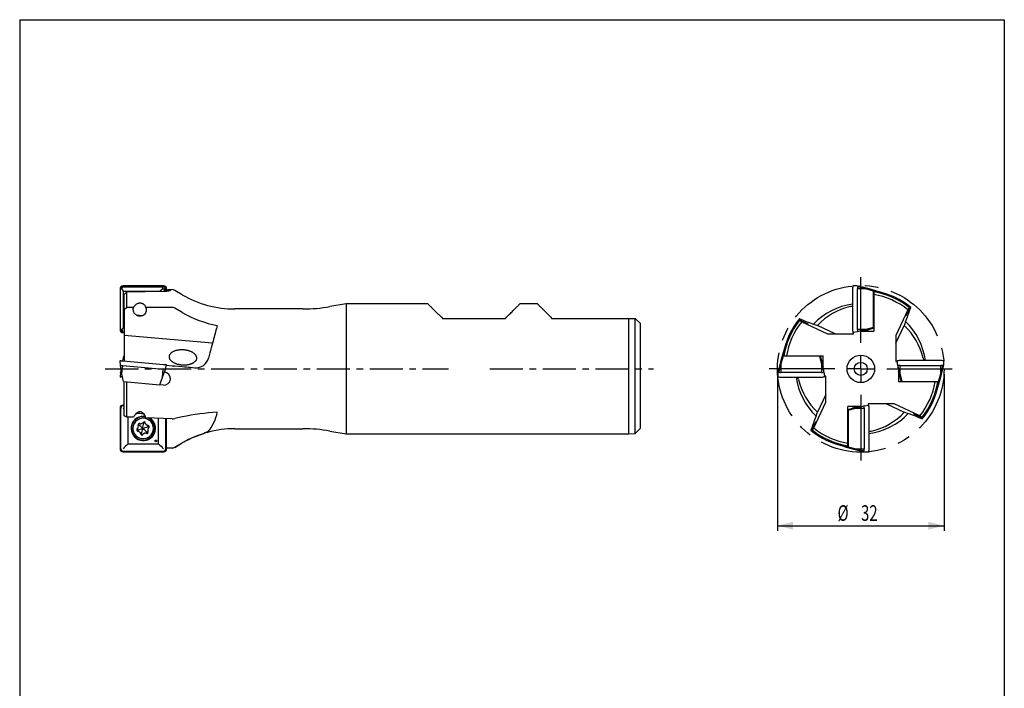
# Model space of a CAD drawing. Extents: x 15 to 204, y 6 to 291.
# Drawn here: x 15 to 204, y 163 to 291 of the extents above; entities that cross this region are included whole.
import ezdxf
from ezdxf.enums import TextEntityAlignment as Align

# ---------------------------------------------------------------- set-up
doc = ezdxf.new("R2010")
doc.units = 0
doc.linetypes.add('CENTER', pattern=[10.16, 6.35, -1.27, 1.27, -1.27])
doc.linetypes.add('CENTERX2', pattern=[20.32, 12.7, -2.54, 2.54, -2.54])
doc.layers.get('0').update_dxf_attribs({"linetype": 'CONTINUOUS'})
doc.layers.add('DÜNNE_LINIE', color=7, linetype='CONTINUOUS')
doc.dimstyles.new('SLDDIMSTYLE3', dxfattribs={"dimtxt": 3, "dimasz": 3, "dimexe": 0, "dimexo": 0.0625, "dimgap": 0.75, "dimtad": 1, "dimrnd": 1e-09, "dimzin": 12, "dimsah": 1, "dimcen": 0.09, "dimazin": 3, "dimtfac": 1, "dimtofl": 0, "dimtmove": 0, "dimatfit": 3})

# ---------------------------------------------------------------- blocks, each defined once
blk = doc.blocks.new('*D8')
at = {"layer": 'DÜNNE_LINIE', "color": 218}
for p, q in [((160.33, 223.38), (160.33, 193.24)), ((192.33, 223.38), (192.33, 193.24)), ((160.33, 194.24), (192.33, 194.24))]:
    blk.add_line(p, q, dxfattribs=at)
for points in [[(160.33, 194.24), (163.33, 193.49), (163.33, 194.99)], [(192.33, 194.24), (189.33, 194.99), (189.33, 193.49)]]:
    blk.add_solid(points, dxfattribs=at)
at = {"layer": 'DÜNNE_LINIE', "color": 218, "width": 0.7}
for s, p in [('%%c', (171.86, 194.24)), ('32', (176.38, 194.24))]:
    blk.add_text(s, height=3, dxfattribs=at).set_placement(p, align=Align.BOTTOM_LEFT)
blk = doc.blocks.new('SW_CENTERMARKSYMBOL_0')
at = {"layer": 'DÜNNE_LINIE', "color": 0}
for p, q in [((0, 5), (0, 17.58)), ((0, 0), (0, 2.5)), ((-5, 0), (-17.58, 0)), ((0, 0), (-2.5, 0)), ((0, 0), (0, -2.5)), ((0, 0), (2.5, 0)), ((5, 0), (17.58, 0)), ((0, -5), (0, -17.58))]:
    blk.add_line(p, q, dxfattribs=at)

msp = doc.modelspace()

# ---------------------------------------------------------------- linework, layer by layer
at = {"color": 7, "linetype": 'CONTINUOUS'}
for p, q in [((14.72, 291.444), (203.902, 291.444)), ((14.72, 291.444), (14.72, 5.556)), ((203.902, 291.444), (203.902, 5.556)), ((42.358, 240.315), (34.588, 240.315)), ((175.533, 240.315), (174.853, 240.315)), ((175.544, 240.313), (175.533, 240.315)), ((176.381, 240.15), (175.544, 240.314)), ((34, 239.725), (34, 231.925)), ((34.09, 231.925), (34.09, 239.725)), ((34.375, 239.725), (34.09, 239.725)), ((34.375, 239.725), (34.514, 240.15)), ((34.642, 239.328), (34.375, 239.725)), ((34.514, 240.15), (42.284, 240.15)), ((34.642, 239.328), (41.62, 239.328)), ((34.642, 232.323), (34.642, 239.328)), ((35.294, 239.169), (34.794, 238.669)), ((34.794, 235.729), (34.794, 238.669)), ((35.294, 236.184), (35.294, 239.169)), ((41.62, 239.328), (42.146, 239.725)), ((41.62, 239.328), (41.62, 239.217)), ((42.146, 239.725), (42.284, 240.15)), ((42.146, 239.725), (42.707, 239.725)), ((42.548, 239.227), (42.548, 239.54)), ((42.707, 239.557), (42.707, 239.725)), ((44, 239.588), (42.731, 239.558)), ((42.945, 239.563), (42.945, 239.725)), ((45.968, 238.61), (44.528, 239.451)), ((174.756, 239.725), (174.756, 231.925)), ((175.663, 231.925), (175.663, 239.725)), ((177.28, 239.725), (175.663, 239.725)), ((177.28, 239.725), (175.7, 240.15)), ((175.7, 240.15), (176.38, 240.15)), ((177.96, 239.725), (176.38, 240.15)), ((176.381, 240.15), (176.38, 240.15)), ((177.96, 239.725), (176.381, 240.15)), ((178.793, 239.328), (177.28, 239.725)), ((179.404, 239.328), (177.96, 239.725)), ((178.793, 232.323), (178.793, 239.328)), ((178.793, 239.328), (179.404, 239.328)), ((178.85, 239.169), (178.806, 238.669)), ((178.806, 238.669), (178.806, 231.617)), ((179.404, 239.328), (179.404, 239.217)), ((77.427, 236.875), (74.34, 236.331)), ((93.144, 236.875), (77.427, 236.875)), ((77.427, 236.875), (77.427, 211.875)), ((114.194, 236.875), (110.844, 236.875)), ((35.294, 236.184), (34.794, 235.729)), ((34.794, 235.729), (34.794, 230.807)), ((36.603, 236.182), (35.294, 236.184)), ((44, 236.17), (38.941, 236.179)), ((45.968, 235.205), (44.528, 236.03)), ((69.131, 235.875), (56.062, 235.875)), ((185.362, 235.729), (183.076, 230.807)), ((185.594, 236.184), (185.362, 235.729)), ((185.573, 235.205), (185.897, 236.03)), ((185.646, 236.182), (185.594, 236.184)), ((185.941, 236.17), (185.739, 236.179)), ((95.944, 234.075), (108.044, 234.075)), ((116.994, 234.075), (131.744, 234.075)), ((131.744, 211.875), (131.744, 234.075)), ((131.744, 234.075), (132.994, 234.075)), ((132.994, 211.975), (132.994, 234.075)), ((132.994, 234.075), (133.994, 233.075)), ((133.994, 212.975), (133.994, 233.075)), ((164.527, 233.687), (164.526, 233.635)), ((164.526, 233.635), (164.98, 233.404)), ((164.539, 233.983), (164.531, 233.781)), ((165.505, 233.614), (164.679, 233.939)), ((164.98, 233.404), (169.902, 231.117)), ((171.388, 231.117), (168.009, 232.723)), ((183.076, 229.322), (184.682, 232.7)), ((34.375, 231.925), (34.09, 231.925)), ((34.642, 232.323), (34.375, 231.925)), ((34.375, 231.925), (34.514, 231.5)), ((34.514, 231.5), (34.794, 231.5)), ((34.588, 231.336), (34.794, 231.336)), ((34.794, 232.323), (34.642, 232.323)), ((51.769, 229.322), (34.794, 230.807)), ((34.794, 230.807), (34.794, 225.888)), ((169.902, 231.117), (174.922, 231.117)), ((174.853, 231.336), (174.922, 231.336)), ((176.327, 231.617), (174.922, 231.345)), ((174.922, 231.117), (174.922, 231.345)), ((177.28, 231.925), (175.663, 231.925)), ((177.28, 231.925), (175.7, 231.5)), ((175.7, 231.5), (175.725, 231.5)), ((176.327, 231.617), (178.806, 231.617)), ((176.814, 231.617), (177.96, 231.925)), ((177.96, 231.925), (176.814, 231.617)), ((176.974, 231.617), (176.974, 231.66)), ((178.793, 232.323), (177.28, 231.925)), ((178.806, 232.158), (177.96, 231.925)), ((178.806, 232.323), (178.793, 232.323)), ((183.076, 230.807), (183.076, 225.788)), ((161.382, 227.445), (160.984, 226.002)), ((161.382, 226.835), (161.382, 227.445)), ((161.382, 227.445), (161.492, 227.445)), ((34.09, 225.046), (34.001, 225.898)), ((34.642, 226.835), (34.48, 225.916)), ((34.592, 225.906), (42.362, 225.226)), ((34.794, 226.848), (34.642, 226.835)), ((160.984, 226.002), (160.559, 224.422)), ((160.984, 226.002), (160.559, 224.421)), ((160.984, 225.322), (160.559, 223.742)), ((161.382, 226.835), (160.984, 225.322)), ((160.984, 225.322), (160.984, 223.705)), ((168.386, 226.835), (161.382, 226.835)), ((161.54, 226.892), (162.04, 226.848)), ((162.04, 226.848), (169.092, 226.848)), ((168.386, 226.848), (168.386, 226.835)), ((168.386, 226.835), (168.784, 225.322)), ((168.551, 226.848), (168.784, 226.002)), ((169.092, 224.855), (168.784, 226.002)), ((168.784, 226.002), (169.092, 224.855)), ((168.784, 225.322), (168.784, 223.705)), ((168.784, 225.322), (169.209, 223.742)), ((169.092, 224.368), (169.092, 226.848)), ((183.076, 225.788), (183.303, 225.788)), ((183.295, 225.856), (183.295, 225.788)), ((183.576, 224.382), (183.303, 225.788)), ((191.684, 225.953), (183.884, 225.953)), ((192.109, 224.329), (192.272, 225.166)), ((192.272, 225.166), (192.273, 225.176)), ((192.273, 225.176), (192.273, 225.856)), ((34.09, 223.705), (34.001, 222.853)), ((34.375, 223.429), (34.09, 225.046)), ((34.208, 224.375), (34.09, 223.705)), ((34.375, 223.429), (34.514, 225.009)), ((34.642, 221.916), (34.375, 223.429)), ((34.514, 225.009), (42.284, 224.329)), ((42.146, 222.749), (42.284, 224.329)), ((42.146, 222.749), (42.707, 224.292)), ((42.539, 223.705), (42.495, 223.709)), ((42.539, 223.705), (42.548, 223.735)), ((42.707, 224.292), (42.943, 225.115)), ((42.932, 225.076), (44, 224.982)), ((44.528, 224.936), (45.968, 224.81)), ((160.396, 223.585), (160.395, 223.575)), ((160.395, 223.575), (160.395, 222.895)), ((160.559, 224.422), (160.396, 223.585)), ((160.559, 224.422), (160.559, 224.421)), ((160.559, 223.742), (160.559, 224.421)), ((168.784, 223.705), (160.984, 223.705)), ((169.092, 225.016), (169.049, 225.016)), ((169.092, 224.368), (169.365, 222.963)), ((169.209, 223.742), (169.209, 223.766)), ((183.884, 223.429), (183.459, 225.009)), ((183.459, 225.009), (183.459, 224.985)), ((183.576, 224.382), (183.576, 221.903)), ((183.576, 223.896), (183.884, 222.749)), ((183.884, 222.749), (183.576, 223.896)), ((183.576, 223.735), (183.619, 223.735)), ((183.884, 223.429), (183.884, 225.046)), ((183.884, 225.046), (191.684, 225.046)), ((184.282, 221.916), (183.884, 223.429)), ((191.286, 221.916), (191.684, 223.429)), ((191.684, 223.429), (191.684, 225.046)), ((191.684, 223.429), (192.109, 225.009)), ((191.684, 222.749), (192.109, 224.329)), ((191.684, 222.749), (192.109, 224.329)), ((192.109, 225.009), (192.109, 224.329)), ((192.109, 224.329), (192.109, 224.329)), ((34.642, 221.916), (41.62, 221.306)), ((34.794, 215.347), (34.794, 221.903)), ((35.294, 215.116), (35.294, 221.859)), ((41.62, 221.306), (42.146, 222.749)), ((160.984, 222.798), (168.784, 222.798)), ((169.592, 222.963), (169.365, 222.963)), ((169.373, 222.895), (169.373, 222.963)), ((169.592, 217.944), (169.592, 222.963)), ((190.628, 221.903), (183.576, 221.903)), ((184.117, 221.903), (183.884, 222.749)), ((184.282, 221.916), (191.286, 221.916)), ((184.282, 221.903), (184.282, 221.916)), ((191.128, 221.859), (190.628, 221.903)), ((191.286, 221.306), (191.684, 222.749)), ((191.286, 221.916), (191.286, 221.306)), ((42.324, 221.244), (41.62, 221.306)), ((191.286, 221.306), (191.176, 221.306)), ((167.306, 213.021), (169.592, 217.944)), ((169.592, 219.429), (167.986, 216.051)), ((182.765, 217.634), (177.746, 217.634)), ((177.746, 217.634), (177.746, 217.406)), ((181.28, 217.634), (184.659, 216.028)), ((187.688, 215.347), (182.765, 217.634)), ((34, 216.825), (34, 209.025)), ((34.144, 209.025), (34.144, 216.825)), ((34.794, 217.415), (34.588, 217.415)), ((34.592, 217.275), (34.794, 217.275)), ((176.341, 217.134), (173.862, 217.134)), ((173.862, 210.082), (173.862, 217.134)), ((173.862, 216.592), (174.708, 216.825)), ((173.862, 216.428), (173.875, 216.428)), ((173.875, 216.428), (175.387, 216.825)), ((173.875, 216.428), (173.875, 209.423)), ((175.854, 217.134), (174.708, 216.825)), ((174.708, 216.825), (175.854, 217.134)), ((175.387, 216.825), (176.968, 217.25)), ((175.387, 216.825), (177.005, 216.825)), ((175.694, 217.134), (175.694, 217.091)), ((176.341, 217.134), (177.746, 217.406)), ((176.968, 217.25), (176.943, 217.25)), ((177.005, 216.825), (177.005, 209.025)), ((177.815, 217.415), (177.746, 217.415)), ((177.912, 209.025), (177.912, 216.825)), ((35.294, 215.116), (34.794, 215.347)), ((36.603, 215.063), (35.294, 215.116)), ((35.538, 209.975), (35.538, 215.106)), ((37.612, 213.622), (37.686, 213.869)), ((37.686, 213.869), (37.666, 213.873)), ((37.869, 213.844), (37.965, 213.844)), ((38.468, 214.875), (38.394, 214.875)), ((38.59, 213.929), (38.453, 214.047)), ((38.59, 213.929), (38.843, 213.994)), ((44, 214.768), (38.941, 214.97)), ((41.416, 209.975), (41.416, 214.871)), ((42.811, 209.025), (42.811, 214.816)), ((42.945, 209.025), (42.945, 214.81)), ((45.968, 215.137), (44.528, 214.812)), ((187.163, 215.137), (187.988, 214.812)), ((188.142, 215.116), (187.688, 215.347)), ((188.129, 214.768), (188.137, 214.97)), ((188.141, 215.063), (188.142, 215.116)), ((37.389, 212.618), (37.269, 212.744)), ((37.389, 212.618), (37.357, 212.4)), ((37.612, 213.622), (37.466, 213.566)), ((38.143, 211.921), (37.992, 211.881)), ((38.143, 211.921), (38.346, 211.758)), ((38.972, 212.007), (38.876, 212.007)), ((39.121, 212.229), (39.064, 212.001)), ((39.121, 212.229), (39.367, 212.318)), ((39.345, 213.233), (39.394, 213.486)), ((39.345, 213.233), (39.53, 213.051)), ((56.062, 212.875), (69.131, 212.875)), ((74.34, 212.42), (77.427, 211.875)), ((131.744, 211.875), (132.994, 211.975)), ((132.994, 211.975), (133.994, 212.975)), ((166.727, 212.58), (166.928, 212.572)), ((167.095, 213.546), (166.77, 212.721)), ((167.022, 212.569), (167.074, 212.567)), ((167.074, 212.567), (167.306, 213.021)), ((38.394, 210.975), (38.468, 210.975)), ((44.528, 209.31), (45.968, 210.148)), ((44.528, 209.299), (45.968, 210.141)), ((77.427, 211.875), (131.744, 211.875)), ((173.818, 209.582), (173.862, 210.082)), ((34.588, 208.436), (42.358, 208.436)), ((34.592, 208.575), (42.362, 208.575)), ((35.538, 209.975), (41.416, 209.975)), ((42.945, 209.204), (44, 209.175)), ((42.945, 209.188), (44, 209.163)), ((173.264, 209.423), (173.264, 209.533)), ((173.264, 209.423), (174.708, 209.025)), ((173.875, 209.423), (173.264, 209.423)), ((173.875, 209.423), (175.387, 209.025)), ((174.708, 209.025), (176.287, 208.6)), ((174.708, 209.025), (176.288, 208.6)), ((175.387, 209.025), (177.005, 209.025)), ((175.387, 209.025), (176.968, 208.6)), ((176.287, 208.6), (177.124, 208.437)), ((176.287, 208.6), (176.288, 208.6)), ((176.968, 208.6), (176.288, 208.6)), ((177.124, 208.438), (177.135, 208.436)), ((177.135, 208.436), (177.815, 208.436))]:
    msp.add_line(p, q, dxfattribs=at)
for points in [[(174.853, 240.315), (174.837, 240.312), (174.824, 240.306), (174.815, 240.299), (174.807, 240.291), (174.802, 240.281), (174.797, 240.27), (174.791, 240.253), (174.786, 240.23), (174.781, 240.205), (174.777, 240.174), (174.773, 240.14), (174.772, 240.124)], [(42.324, 239.222), (38.806, 239.198), (35.294, 239.169)], [(42.548, 239.54), (42.594, 239.541), (42.732, 239.543), (42.866, 239.544), (42.995, 239.545), (43.117, 239.544), (43.23, 239.542), (43.333, 239.538), (43.424, 239.533), (43.503, 239.526), (43.568, 239.517), (43.619, 239.506), (43.656, 239.492), (43.677, 239.478), (43.683, 239.461), (43.673, 239.442), (43.648, 239.423), (43.607, 239.401), (43.552, 239.38), (43.482, 239.358), (43.397, 239.335), (43.3, 239.314), (43.194, 239.294), (43.079, 239.276), (42.955, 239.26), (42.824, 239.246), (42.688, 239.235), (42.549, 239.227), (42.436, 239.223), (42.324, 239.222)], [(42.731, 239.558), (42.676, 239.555), (42.548, 239.54)], [(179.465, 239.222), (179.157, 239.198), (178.85, 239.169)], [(179.404, 239.247), (179.407, 239.246), (179.443, 239.235), (179.464, 239.227), (179.47, 239.223), (179.465, 239.222)], [(38.941, 236.179), (38.907, 236.285), (38.862, 236.388), (38.806, 236.488), (38.738, 236.583), (38.657, 236.672), (38.592, 236.732), (38.519, 236.788), (38.437, 236.84), (38.345, 236.887), (38.243, 236.927), (38.133, 236.958), (38.02, 236.977), (37.903, 236.986), (37.784, 236.984), (37.666, 236.971), (37.571, 236.952), (37.48, 236.927), (37.394, 236.898), (37.272, 236.845), (37.16, 236.784), (37.059, 236.718), (36.944, 236.626), (36.842, 236.528), (36.754, 236.424), (36.677, 236.315), (36.603, 236.182)], [(93.144, 236.875), (93.148, 236.871), (93.161, 236.858), (93.183, 236.837), (93.213, 236.807), (93.251, 236.768), (93.299, 236.721), (93.354, 236.665), (93.418, 236.601), (93.491, 236.528), (93.572, 236.447), (93.661, 236.358), (93.759, 236.26), (93.865, 236.155), (93.979, 236.041), (94.1, 235.919), (94.23, 235.789), (94.368, 235.651), (94.513, 235.506), (94.667, 235.353), (94.827, 235.192), (94.995, 235.024), (95.171, 234.848), (95.354, 234.666), (95.544, 234.476), (95.74, 234.279), (95.944, 234.075)], [(108.044, 234.075), (108.247, 234.279), (108.444, 234.476), (108.634, 234.666), (108.817, 234.848), (108.992, 235.024), (109.16, 235.192), (109.321, 235.353), (109.474, 235.506), (109.62, 235.651), (109.758, 235.789), (109.887, 235.919), (110.009, 236.041), (110.123, 236.155), (110.229, 236.26), (110.326, 236.358), (110.416, 236.447), (110.497, 236.528), (110.569, 236.601), (110.633, 236.665), (110.689, 236.721), (110.736, 236.768), (110.775, 236.807), (110.805, 236.837), (110.827, 236.858), (110.84, 236.871), (110.844, 236.875)], [(114.194, 236.875), (114.198, 236.871), (114.211, 236.858), (114.233, 236.837), (114.263, 236.807), (114.301, 236.768), (114.349, 236.721), (114.404, 236.665), (114.468, 236.601), (114.541, 236.528), (114.622, 236.447), (114.711, 236.358), (114.809, 236.26), (114.915, 236.155), (115.029, 236.041), (115.15, 235.919), (115.28, 235.789), (115.418, 235.651), (115.563, 235.506), (115.717, 235.353), (115.877, 235.192), (116.045, 235.024), (116.221, 234.848), (116.404, 234.666), (116.594, 234.476), (116.79, 234.279), (116.994, 234.075)], [(185.739, 236.179), (185.603, 236.285), (185.467, 236.388), (185.332, 236.488), (185.2, 236.583), (185.073, 236.672), (184.985, 236.732), (184.901, 236.788), (184.823, 236.84), (184.75, 236.887), (184.686, 236.927), (184.634, 236.958), (184.599, 236.977), (184.581, 236.986), (184.579, 236.984), (184.594, 236.971), (184.619, 236.952), (184.652, 236.927), (184.692, 236.898), (184.766, 236.845), (184.85, 236.784), (184.943, 236.718), (185.068, 236.626), (185.2, 236.528), (185.337, 236.424), (185.478, 236.315), (185.646, 236.182)], [(38.941, 236.179), (38.97, 236.103), (38.994, 236.025), (39.013, 235.946), (39.027, 235.866), (39.036, 235.786), (39.04, 235.705), (39.039, 235.625), (39.032, 235.545), (39.021, 235.466), (39.004, 235.388), (38.982, 235.311), (38.955, 235.236), (38.923, 235.163), (38.887, 235.093), (38.846, 235.025), (38.801, 234.961), (38.751, 234.899), (38.698, 234.841), (38.64, 234.787), (38.579, 234.737), (38.515, 234.69), (38.448, 234.648), (38.378, 234.611), (38.306, 234.578), (38.231, 234.551), (38.155, 234.528), (38.077, 234.51), (37.998, 234.497), (37.918, 234.489), (37.838, 234.487), (37.757, 234.489), (37.677, 234.497), (37.597, 234.51), (37.517, 234.529), (37.439, 234.552), (37.363, 234.58), (37.288, 234.613), (37.215, 234.65), (37.145, 234.692), (37.077, 234.739), (37.012, 234.789), (36.95, 234.844), (36.892, 234.902), (36.838, 234.963), (36.788, 235.028), (36.741, 235.096), (36.699, 235.167), (36.662, 235.239), (36.629, 235.314), (36.602, 235.391), (36.579, 235.469), (36.561, 235.548), (36.548, 235.628), (36.54, 235.709), (36.538, 235.789), (36.54, 235.87), (36.548, 235.949), (36.561, 236.028), (36.58, 236.106), (36.603, 236.182)], [(185.739, 236.179), (185.705, 236.103), (185.67, 236.025), (185.634, 235.946), (185.598, 235.866), (185.561, 235.786), (185.524, 235.705), (185.486, 235.625), (185.449, 235.545), (185.411, 235.466), (185.375, 235.388), (185.338, 235.311), (185.302, 235.236), (185.267, 235.163), (185.233, 235.093), (185.2, 235.025), (185.168, 234.961), (185.137, 234.899), (185.108, 234.841), (185.081, 234.787), (185.055, 234.737), (185.031, 234.69), (185.009, 234.648), (184.988, 234.611), (184.97, 234.578), (184.954, 234.551), (184.941, 234.528), (184.929, 234.51), (184.92, 234.497), (184.913, 234.489), (184.909, 234.487), (184.907, 234.489), (184.907, 234.497), (184.91, 234.51), (184.915, 234.529), (184.923, 234.552), (184.933, 234.58), (184.945, 234.613), (184.959, 234.65), (184.976, 234.692), (184.995, 234.739), (185.016, 234.789), (185.038, 234.844), (185.063, 234.902), (185.089, 234.963), (185.118, 235.028), (185.147, 235.096), (185.178, 235.167), (185.211, 235.239), (185.244, 235.314), (185.278, 235.391), (185.314, 235.469), (185.35, 235.548), (185.387, 235.628), (185.424, 235.709), (185.461, 235.789), (185.498, 235.87), (185.536, 235.949), (185.573, 236.028), (185.61, 236.106), (185.646, 236.182)], [(52.674, 232.7), (52.595, 232.406), (52.514, 232.103), (52.43, 231.79), (52.344, 231.468), (52.256, 231.138), (52.162, 230.79), (52.067, 230.434), (51.97, 230.07), (51.87, 229.699), (51.769, 229.322), (51.646, 228.864), (51.521, 228.397), (51.394, 227.923), (51.264, 227.436), (51.131, 226.943), (50.998, 226.444)], [(164.531, 233.781), (164.424, 233.645), (164.321, 233.509), (164.222, 233.374), (164.127, 233.242), (164.037, 233.114), (163.977, 233.027), (163.921, 232.943), (163.869, 232.864), (163.823, 232.791), (163.783, 232.727), (163.752, 232.676), (163.732, 232.641), (163.723, 232.622), (163.726, 232.621), (163.739, 232.636), (163.757, 232.66), (163.782, 232.693), (163.811, 232.734), (163.864, 232.807), (163.925, 232.892), (163.992, 232.984), (164.083, 233.109), (164.182, 233.241), (164.286, 233.379), (164.394, 233.519), (164.527, 233.687)], [(164.531, 233.781), (164.607, 233.747), (164.685, 233.712), (164.764, 233.676), (164.843, 233.639), (164.924, 233.602), (165.004, 233.565), (165.085, 233.528), (165.165, 233.49), (165.244, 233.453), (165.322, 233.416), (165.398, 233.38), (165.473, 233.344), (165.546, 233.309), (165.616, 233.274), (165.684, 233.241), (165.749, 233.209), (165.81, 233.179), (165.868, 233.15), (165.923, 233.122), (165.973, 233.096), (166.019, 233.072), (166.061, 233.05), (166.098, 233.03), (166.131, 233.012), (166.159, 232.996), (166.182, 232.982), (166.2, 232.971), (166.212, 232.961), (166.22, 232.955), (166.223, 232.95), (166.22, 232.948), (166.212, 232.949), (166.199, 232.951), (166.181, 232.957), (166.158, 232.964), (166.13, 232.974), (166.097, 232.986), (166.059, 233.001), (166.017, 233.017), (165.971, 233.036), (165.92, 233.057), (165.866, 233.08), (165.808, 233.105), (165.746, 233.131), (165.681, 233.159), (165.613, 233.189), (165.543, 233.22), (165.47, 233.252), (165.395, 233.285), (165.318, 233.32), (165.24, 233.355), (165.161, 233.391), (165.081, 233.428), (165.001, 233.465), (164.92, 233.502), (164.84, 233.54), (164.76, 233.577), (164.681, 233.614), (164.603, 233.651), (164.527, 233.687)], [(174.77, 231.547), (174.772, 231.525), (174.775, 231.491), (174.779, 231.459), (174.784, 231.432), (174.788, 231.408), (174.795, 231.386), (174.8, 231.372), (174.807, 231.362), (174.814, 231.353), (174.824, 231.345), (174.837, 231.339), (174.853, 231.336)], [(43.472, 226.744), (43.479, 226.813), (43.492, 226.882), (43.51, 226.95), (43.534, 227.017), (43.563, 227.083), (43.598, 227.148), (43.638, 227.211), (43.683, 227.274), (43.733, 227.335), (43.789, 227.394), (43.849, 227.452), (43.914, 227.507), (43.984, 227.561), (44.058, 227.613), (44.136, 227.662), (44.219, 227.709), (44.305, 227.754), (44.396, 227.796), (44.49, 227.836), (44.587, 227.873), (44.688, 227.907), (44.791, 227.938), (44.897, 227.966), (45.006, 227.992), (45.118, 228.014), (45.231, 228.033), (45.346, 228.05), (45.462, 228.063), (45.58, 228.073), (45.699, 228.079), (45.819, 228.083), (45.94, 228.083), (46.06, 228.08), (46.181, 228.074), (46.302, 228.065), (46.422, 228.052), (46.541, 228.037), (46.66, 228.018), (46.777, 227.996), (46.893, 227.971), (47.007, 227.943), (47.119, 227.913), (47.229, 227.879), (47.336, 227.843), (47.441, 227.804), (47.543, 227.762), (47.641, 227.718), (47.737, 227.671), (47.829, 227.622), (47.917, 227.571), (48.001, 227.517), (48.081, 227.462), (48.157, 227.405), (48.229, 227.346), (48.296, 227.285), (48.358, 227.223), (48.415, 227.16), (48.468, 227.095), (48.515, 227.029), (48.557, 226.962), (48.594, 226.894), (48.625, 226.826), (48.651, 226.757), (48.672, 226.688), (48.687, 226.618), (48.697, 226.549), (48.701, 226.479), (48.699, 226.41), (48.692, 226.341), (48.679, 226.273), (48.661, 226.205), (48.637, 226.138), (48.608, 226.072), (48.573, 226.007), (48.533, 225.943), (48.488, 225.881), (48.438, 225.82), (48.382, 225.76), (48.322, 225.703), (48.257, 225.647), (48.187, 225.593), (48.113, 225.542), (48.035, 225.492), (47.952, 225.445), (47.866, 225.4), (47.775, 225.358), (47.681, 225.319), (47.584, 225.282), (47.483, 225.248), (47.38, 225.216), (47.274, 225.188), (47.165, 225.163), (47.054, 225.14), (46.94, 225.121), (46.825, 225.105), (46.709, 225.092), (46.591, 225.082), (46.472, 225.075), (46.352, 225.072), (46.231, 225.071), (46.111, 225.074), (45.99, 225.08), (45.869, 225.09), (45.749, 225.102), (45.63, 225.118), (45.511, 225.136), (45.394, 225.158), (45.278, 225.183), (45.164, 225.211), (45.052, 225.242), (44.942, 225.275), (44.835, 225.312), (44.73, 225.351), (44.628, 225.393), (44.53, 225.437), (44.434, 225.483), (44.342, 225.532), (44.254, 225.584), (44.17, 225.637), (44.09, 225.692), (44.014, 225.75), (43.942, 225.809), (43.875, 225.869), (43.813, 225.931), (43.756, 225.995), (43.703, 226.06), (43.656, 226.126), (43.614, 226.192), (43.577, 226.26), (43.546, 226.328), (43.52, 226.397), (43.499, 226.467), (43.484, 226.536), (43.474, 226.606), (43.47, 226.675), (43.472, 226.744)], [(161.463, 227.445), (161.463, 227.447), (161.474, 227.484), (161.482, 227.505), (161.487, 227.511), (161.488, 227.507)], [(161.488, 227.507), (161.511, 227.199), (161.54, 226.892)], [(34.055, 225.953), (34.058, 225.953), (34.066, 225.952), (34.081, 225.951), (34.101, 225.949), (34.127, 225.947), (34.157, 225.944), (34.193, 225.941), (34.233, 225.937), (34.276, 225.933), (34.323, 225.929), (34.374, 225.925), (34.426, 225.92), (34.48, 225.916), (34.536, 225.911), (34.592, 225.906)], [(42.362, 225.226), (42.419, 225.221), (42.474, 225.216), (42.528, 225.212), (42.581, 225.207), (42.631, 225.203), (42.678, 225.198), (42.722, 225.195), (42.762, 225.191), (42.797, 225.188), (42.828, 225.185), (42.853, 225.183), (42.873, 225.181), (42.888, 225.18), (42.897, 225.179), (42.9, 225.179)], [(183.505, 225.94), (183.484, 225.938), (183.449, 225.934), (183.418, 225.93), (183.39, 225.926), (183.366, 225.921), (183.345, 225.915), (183.331, 225.909), (183.32, 225.903), (183.311, 225.895), (183.303, 225.885), (183.297, 225.872), (183.295, 225.856)], [(192.273, 225.856), (192.271, 225.872), (192.265, 225.885), (192.257, 225.895), (192.249, 225.902), (192.24, 225.908), (192.229, 225.913), (192.211, 225.918), (192.189, 225.924), (192.163, 225.928), (192.133, 225.933), (192.099, 225.936), (192.083, 225.938)], [(34.09, 225.046), (34.093, 225.046), (34.102, 225.045), (34.118, 225.044), (34.139, 225.042), (34.165, 225.04), (34.197, 225.037), (34.233, 225.034), (34.273, 225.03), (34.317, 225.026), (34.363, 225.022), (34.412, 225.018), (34.463, 225.014), (34.514, 225.009)], [(34.09, 223.705), (34.093, 223.705), (34.102, 223.706), (34.118, 223.707), (34.139, 223.709), (34.165, 223.711), (34.197, 223.714), (34.233, 223.717), (34.273, 223.721), (34.317, 223.724), (34.323, 223.725)], [(42.707, 224.292), (42.704, 224.293), (42.695, 224.293), (42.68, 224.295), (42.659, 224.297), (42.632, 224.299), (42.601, 224.302), (42.565, 224.305), (42.524, 224.308), (42.481, 224.312), (42.434, 224.316), (42.385, 224.321), (42.335, 224.325), (42.284, 224.329)], [(42.707, 224.292), (42.676, 224.182), (42.548, 223.735)], [(44, 224.982), (44.083, 224.975), (44.166, 224.968), (44.25, 224.961), (44.332, 224.953), (44.432, 224.945), (44.528, 224.936)], [(45.968, 224.81), (46.355, 224.776), (46.747, 224.742), (47.144, 224.707), (47.547, 224.672), (47.954, 224.636), (48.365, 224.6)], [(34.48, 222.835), (34.426, 222.83), (34.374, 222.826), (34.323, 222.822), (34.276, 222.817), (34.233, 222.814), (34.193, 222.81), (34.157, 222.807), (34.127, 222.804), (34.101, 222.802), (34.081, 222.8), (34.066, 222.799), (34.058, 222.798), (34.055, 222.798)], [(160.395, 222.895), (160.397, 222.879), (160.403, 222.866), (160.411, 222.856), (160.419, 222.849), (160.428, 222.843), (160.439, 222.838), (160.457, 222.832), (160.479, 222.827), (160.504, 222.823), (160.535, 222.818), (160.569, 222.814), (160.585, 222.813)], [(169.163, 222.811), (169.184, 222.813), (169.219, 222.817), (169.25, 222.821), (169.277, 222.825), (169.302, 222.83), (169.323, 222.836), (169.337, 222.842), (169.348, 222.848), (169.357, 222.855), (169.365, 222.866), (169.371, 222.879), (169.373, 222.895)], [(191.18, 221.244), (191.157, 221.552), (191.128, 221.859)], [(191.205, 221.306), (191.199, 221.285), (191.19, 221.256), (191.183, 221.241), (191.18, 221.242), (191.18, 221.244)], [(34.794, 216.612), (34.701, 216.705), (34.582, 216.825)], [(38.941, 214.97), (38.924, 215.043), (38.881, 215.187), (38.826, 215.331), (38.758, 215.472), (38.676, 215.609), (38.605, 215.707), (38.525, 215.801), (38.435, 215.889), (38.358, 215.95), (38.275, 216.006), (38.185, 216.053), (38.111, 216.083), (38.034, 216.107), (37.954, 216.123), (37.872, 216.131), (37.79, 216.131), (37.709, 216.123), (37.596, 216.098), (37.488, 216.061), (37.376, 216.007), (37.271, 215.943), (37.175, 215.871), (37.065, 215.773), (36.966, 215.668), (36.877, 215.557), (36.798, 215.443), (36.723, 215.319), (36.658, 215.192), (36.603, 215.063)], [(177.898, 217.204), (177.896, 217.225), (177.893, 217.26), (177.889, 217.291), (177.884, 217.319), (177.879, 217.343), (177.873, 217.365), (177.868, 217.378), (177.861, 217.389), (177.854, 217.398), (177.844, 217.406), (177.831, 217.412), (177.815, 217.415)], [(188.141, 215.063), (188.065, 215.1), (187.987, 215.137), (187.908, 215.174), (187.828, 215.211), (187.748, 215.249), (187.667, 215.286), (187.587, 215.323), (187.507, 215.36), (187.428, 215.396), (187.35, 215.431), (187.273, 215.465), (187.198, 215.499), (187.125, 215.531), (187.055, 215.562), (186.987, 215.592), (186.922, 215.62), (186.86, 215.646), (186.802, 215.671), (186.748, 215.694), (186.697, 215.715), (186.651, 215.733), (186.609, 215.75), (186.571, 215.765), (186.538, 215.777), (186.51, 215.787), (186.487, 215.794), (186.469, 215.8), (186.456, 215.802), (186.448, 215.803), (186.445, 215.801), (186.448, 215.796), (186.455, 215.789), (186.468, 215.78), (186.486, 215.769), (186.509, 215.755), (186.537, 215.739), (186.57, 215.721), (186.607, 215.701), (186.649, 215.679), (186.695, 215.655), (186.745, 215.629), (186.8, 215.601), (186.858, 215.572), (186.919, 215.541), (186.984, 215.51), (187.052, 215.476), (187.122, 215.442), (187.195, 215.407), (187.27, 215.371), (187.346, 215.335), (187.424, 215.298), (187.503, 215.261), (187.583, 215.223), (187.664, 215.186), (187.744, 215.149), (187.825, 215.112), (187.904, 215.075), (187.983, 215.039), (188.061, 215.004), (188.137, 214.97)], [(188.137, 214.97), (188.195, 215.043), (188.306, 215.187), (188.413, 215.331), (188.515, 215.472), (188.612, 215.609), (188.679, 215.707), (188.742, 215.801), (188.8, 215.889), (188.839, 215.95), (188.874, 216.006), (188.903, 216.053), (188.921, 216.083), (188.934, 216.107), (188.942, 216.123), (188.945, 216.131), (188.943, 216.131), (188.935, 216.123), (188.916, 216.098), (188.888, 216.061), (188.849, 216.007), (188.803, 215.943), (188.752, 215.871), (188.681, 215.773), (188.604, 215.668), (188.522, 215.557), (188.436, 215.443), (188.341, 215.319), (188.243, 215.192), (188.141, 215.063)], [(166.928, 212.572), (166.963, 212.648), (166.998, 212.726), (167.034, 212.805), (167.07, 212.885), (167.107, 212.965), (167.144, 213.046), (167.182, 213.126), (167.219, 213.206), (167.256, 213.285), (167.293, 213.363), (167.33, 213.44), (167.366, 213.515), (167.401, 213.587), (167.435, 213.658), (167.468, 213.725), (167.5, 213.79), (167.531, 213.852), (167.56, 213.91), (167.587, 213.964), (167.613, 214.014), (167.637, 214.061), (167.659, 214.102), (167.68, 214.14), (167.698, 214.172), (167.714, 214.2), (167.727, 214.223), (167.739, 214.241), (167.748, 214.254), (167.755, 214.262), (167.759, 214.264), (167.761, 214.261), (167.761, 214.253), (167.758, 214.24), (167.753, 214.222), (167.745, 214.199), (167.735, 214.171), (167.723, 214.138), (167.709, 214.101), (167.692, 214.059), (167.673, 214.012), (167.652, 213.962), (167.63, 213.907), (167.605, 213.849), (167.578, 213.787), (167.55, 213.722), (167.521, 213.655), (167.49, 213.584), (167.457, 213.511), (167.424, 213.436), (167.389, 213.36), (167.354, 213.282), (167.318, 213.203), (167.281, 213.123), (167.244, 213.042), (167.207, 212.962), (167.17, 212.881), (167.132, 212.801), (167.095, 212.723), (167.058, 212.645), (167.022, 212.569)], [(37.447, 212.365), (37.432, 212.368), (37.415, 212.374)], [(166.928, 212.572), (167.065, 212.466), (167.201, 212.363), (167.335, 212.263), (167.467, 212.168), (167.595, 212.078), (167.683, 212.019), (167.767, 211.962), (167.845, 211.911), (167.918, 211.864), (167.982, 211.824), (168.034, 211.793), (168.069, 211.774), (168.087, 211.765), (168.089, 211.767), (168.074, 211.78), (168.049, 211.799), (168.016, 211.823), (167.975, 211.853), (167.902, 211.906), (167.817, 211.967), (167.725, 212.033), (167.6, 212.125), (167.468, 212.223), (167.331, 212.327), (167.19, 212.436), (167.022, 212.569)], [(173.264, 209.504), (173.262, 209.505), (173.225, 209.516), (173.204, 209.524), (173.198, 209.528), (173.203, 209.529)], [(173.203, 209.529), (173.511, 209.553), (173.818, 209.582)], [(177.815, 208.436), (177.831, 208.439), (177.844, 208.444), (177.853, 208.452), (177.86, 208.46), (177.866, 208.469), (177.871, 208.481), (177.877, 208.498), (177.882, 208.521), (177.887, 208.546), (177.891, 208.577), (177.895, 208.611), (177.896, 208.627)]]:
    msp.add_lwpolyline(points, dxfattribs=at)
for centre, radius in [((176.334, 224.375), 2.65), ((176.334, 224.375), 1.25), ((40.868, 210.526), 0.173)]:
    msp.add_circle(centre, radius, dxfattribs=at)
for centre, radius, start, end in [((34.589, 239.726), 0.588, 90.10044, 180.09948), ((42.357, 239.726), 0.588, 359.89984, 89.90025), ((34.514, 239.726), 0.424, 90.10668, 180.11185), ((42.283, 239.726), 0.424, 359.88798, 89.89342), ((44.024, 238.588), 1, 59.68631, 91.35876), ((56.062, 255.875), 20, 239.68631, 270), ((179.283, 239.752), 4.527, 175.37759, 180.33406), ((176.876, 239.834), 1.217, 164.92687, 185.111), ((176.334, 224.375), 14.506, 51.50973, 80.18657), ((176.334, 224.375), 15.006, 51.89796, 80.34725), ((176.334, 224.375), 15.213, 50.83237, 78.3589), ((176.334, 224.375), 12.5, 97.25058, 136.62069), ((37.972, 235.817), 1.192, 240.61664, 269.64564), ((37.971, 235.819), 1.193, 269.67118, 314.04779), ((43.998, 235.1), 1.07, 60.31339, 89.91763), ((56.843, 254.093), 21.795, 240.06941, 258.97426), ((69.131, 265.875), 30, 270, 280.00019), ((177.255, 223.985), 12.721, 103.58963, 136.6145), ((170.436, 252.326), 16.429, 283.48069, 285.24792), ((208.724, 225.559), 25.08, 157.38141, 163.457), ((185.493, 236.233), 0.452, 333.32743, 352.05596), ((176.334, 224.375), 15.213, 140.83235, 168.3589), ((176.334, 224.375), 15.006, 141.89796, 170.34725), ((176.334, 224.375), 14.506, 141.50973, 170.18657), ((164.477, 233.535), 0.452, 63.32743, 82.05596), ((175.151, 256.765), 25.08, 247.38141, 253.457), ((175.943, 223.455), 12.721, 13.58963, 46.6145), ((176.334, 224.375), 12.5, 7.25058, 46.61671), ((34.589, 231.924), 0.588, 179.89985, 269.90023), ((34.514, 231.925), 0.424, 179.88784, 269.89368), ((179.409, 231.901), 4.653, 179.70445, 184.28895), ((176.876, 231.817), 1.217, 174.88885, 195.07329), ((34.05, 225.903), 0.05, 85, 186), ((42.895, 225.129), 0.05, 344, 85), ((48.583, 227.091), 2.5, 265.00733, 344.99267), ((183.86, 221.3), 4.653, 89.70445, 94.28895), ((204.285, 230.274), 16.429, 193.48069, 195.24792), ((191.71, 221.426), 4.527, 85.37759, 90.33406), ((42.433, 222.49), 1.251, 265.00369, 84.72036), ((160.876, 224.917), 1.217, 254.92687, 275.111), ((168.892, 224.917), 1.217, 264.88885, 285.07329), ((183.776, 223.834), 1.217, 84.88885, 105.07329), ((191.792, 223.834), 1.217, 74.92687, 95.111), ((34.05, 222.848), 0.05, 174, 275), ((160.958, 227.325), 4.527, 265.37759, 270.33406), ((176.334, 224.375), 12.5, 187.25058, 226.61834), ((148.383, 218.477), 16.429, 13.48069, 15.24792), ((176.725, 225.296), 12.721, 193.58963, 226.6145), ((168.808, 227.451), 4.653, 269.70445, 274.28895), ((176.334, 224.375), 14.506, 321.50973, 350.18657), ((176.334, 224.375), 15.006, 321.89796, 350.34725), ((176.334, 224.375), 15.213, 320.83234, 348.3589), ((34.589, 216.826), 0.588, 90.10052, 180.0994), ((34.593, 216.826), 0.449, 90.09996, 180.11851), ((37.737, 213.438), 2.368, 66.65533, 108.73641), ((54.504, 176.563), 39.507, 92.65493, 102.47866), ((44.893, 217.423), 7.905, 320.55527, 349.83216), ((143.944, 223.192), 25.08, 337.38141, 343.457), ((175.792, 216.934), 1.217, 354.88885, 15.07329), ((173.259, 216.849), 4.653, 359.70445, 4.28895), ((176.334, 224.375), 12.5, 277.25058, 316.61561), ((175.413, 224.766), 12.721, 283.58963, 316.6145), ((177.517, 191.985), 25.08, 67.38141, 73.457), ((38.474, 212.931), 2.342, 89.92355, 59.12403), ((38.427, 212.931), 2.245, 89.93462, 64.18419), ((38.401, 212.926), 1.951, 107.26972, 269.79678), ((38.468, 212.938), 1.937, 53.02582, 129.04405), ((37.714, 213.622), 0.255, 128.18104, 200.43043), ((37.714, 213.623), 0.255, 74.54316, 128.5491), ((37.869, 214.531), 0.688, 254.53046, 269.99967), ((37.965, 214.532), 0.688, 254.54329, 309.63002), ((38.394, 212.94), 1.936, 90.00149, 107.19372), ((-77.094, 241.119), 118.836, 346.27567, 346.77347), ((38.041, 214.46), 0.584, 308.39133, 321.10972), ((38.429, 212.942), 2.233, 77.82773, 89.99967), ((38.477, 212.943), 2.33, 80.51011, 89.99934), ((38.661, 213.961), 0.212, 123.76784, 141.34135), ((38.692, 213.931), 0.255, 51.6911, 125.79723), ((38.595, 213.93), 0.256, 14.46453, 79.08154), ((39.512, 214.167), 0.691, 194.47003, 260.13962), ((38.459, 212.926), 1.953, 307.06776, 53.01832), ((44.096, 216.822), 2.057, 267.32755, 282.14205), ((188.191, 215.216), 0.452, 243.32743, 262.05596), ((37.491, 212.618), 0.256, 134.57186, 252.62118), ((36.823, 213.293), 0.694, 314.73139, 20.18087), ((-72.471, 557.045), 361.524, 287.69074, 287.85061), ((37.33, 211.686), 0.689, 52.9925, 80.19309), ((-73.489, 95.22), 162.365, 46.46424, 46.82207), ((37.335, 211.687), 0.685, 14.36589, 53.26511), ((-75.618, 235.792), 116.238, 348.14971, 348.65494), ((38.876, 211.318), 0.689, 90.02368, 140.38325), ((-78.917, 593.728), 398.45, 287.116, 287.26579), ((-78.372, 82.743), 174.847, 47.77998, 48.12058), ((38.972, 211.319), 0.688, 74.54328, 129.63002), ((39.223, 212.228), 0.255, 254.54352, 308.54874), ((39.126, 212.229), 0.256, 280.98764, 20.26254), ((39.607, 214.165), 0.689, 232.9923, 260.19356), ((40.019, 212.557), 0.695, 134.7389, 200.18112), ((39.349, 213.233), 0.256, 314.66537, 80.03745), ((56.062, 192.875), 20, 90, 120.31369), ((25.528, 271.631), 64.474, 290.74516, 293.26881), ((69.131, 182.875), 30, 79.99981, 90), ((176.334, 224.375), 15.213, 230.83235, 258.3589), ((167.174, 212.518), 0.452, 153.32743, 172.05596), ((176.334, 224.375), 15.006, 231.89796, 260.34725), ((176.334, 224.375), 14.506, 231.50973, 260.18657), ((182.232, 196.425), 16.429, 103.48069, 105.24792), ((38.468, 212.913), 1.937, 231.03828, 287.18135), ((38.236, 211.915), 0.244, 193.77353, 232.82576), ((38.245, 211.92), 0.255, 231.69102, 305.79731), ((38.149, 211.92), 0.255, 280.8832, 320.37145), ((38.467, 212.915), 1.94, 287.19708, 307.0523), ((56.065, 192.804), 20.069, 112.56124, 120.20742), ((34.589, 209.024), 0.588, 179.89987, 269.90021), ((34.593, 209.025), 0.449, 179.88156, 269.90009), ((102.308, 141.78), 95.44, 134.39494, 135.20433), ((107.677, 274.33), 92.369, 224.16415, 224.99145), ((42.357, 209.024), 0.588, 270.1004, 0.09951), ((42.362, 209.025), 0.449, 270.09999, 0.11831), ((44.027, 210.172), 0.997, 268.43267, 300.17999), ((44.024, 210.163), 1, 268.64124, 300.31369), ((175.792, 208.917), 1.217, 344.92687, 5.111), ((173.385, 208.999), 4.527, 355.37759, 0.33406)]:
    msp.add_arc(centre, radius, start, end, dxfattribs=at)
at = {"layer": 'DÜNNE_LINIE', "color": 7, "linetype": 'CENTER'}
for p, q in [((31.166, 224.375), (97.083, 224.375)), ((105.05, 224.375), (136.489, 224.375))]:
    msp.add_line(p, q, dxfattribs=at)
at = {"layer": 'DÜNNE_LINIE', "color": 7, "linetype": 'CONTINUOUS'}
msp.add_line((35.294, 221.859), (35.294, 221.859), dxfattribs=at)
at = {"layer": 'DÜNNE_LINIE', "color": 218, "linetype": 'CENTERX2'}
msp.add_circle((176.334, 224.375), 16, dxfattribs=at)

# ---------------------------------------------------------------- block references
at = {"layer": 'DÜNNE_LINIE', "color": 218}
msp.add_blockref('SW_CENTERMARKSYMBOL_0', (176.334, 224.375), dxfattribs=at)

# ---------------------------------------------------------------- dimensions: what is measured, and where the dimension line sits
dim = msp.add_linear_dim(base=(192.334, 194.243), p1=(160.334, 224.375), p2=(192.334, 224.375), text='%%c<>', dimstyle='SLDDIMSTYLE3', dxfattribs=at)
dim.commit()
dim.dimension.update_dxf_attribs({"geometry": '*D8', "text_midpoint": (176.334, 194.243), "dimtype": 160})

doc.saveas('drawing.dxf')
